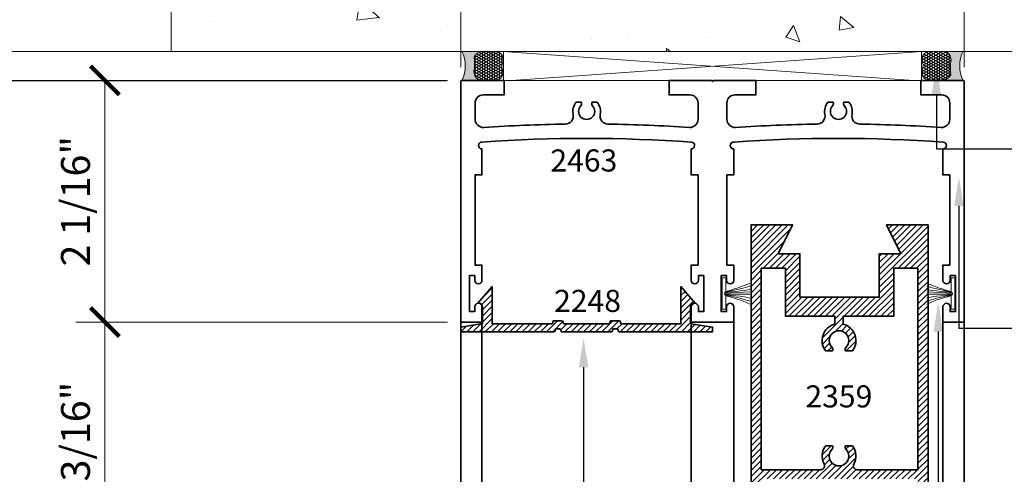
# Model space of a CAD drawing. Units: inches. Extents: x 11149 to 24807, y -8811 to -3612.
# Drawn here: x 11280 to 11288, y -3880 to -3876 of the extents above; entities that cross this region are included whole.
import ezdxf
from ezdxf import colors
from ezdxf.entities.mleader import LeaderData, LeaderLine
from ezdxf.math import Vec2, Vec3

# ---------------------------------------------------------------- set-up
doc = ezdxf.new("R2010")
doc.units = ezdxf.units.IN
doc.header["$LTSCALE"] = 0.5
doc.header["$MEASUREMENT"] = 0
doc.header["$PDSIZE"] = 1
doc.layers.get('Defpoints').update_dxf_attribs({"color": 251, "lineweight": 0})
for name, color, linetype, lineweight in [('By Others', 8, 'Continuous', 5), ('Dimensions', 7, 'Continuous', 13), ('PRLFrame', 134, 'Continuous', 35), ('PRLSetting', 6, 'Continuous', 20), ('Text', 252, 'Continuous', 30)]:
    doc.layers.add(name, color=color, linetype=linetype, lineweight=lineweight)
doc.styles.get("Standard").update_dxf_attribs({"font": 'arial.ttf'})
doc.dimstyles.new('PRL$0', dxfattribs={"dimtxt": 0.125, "dimasz": 0.125, "dimexe": 0.125, "dimexo": 0.0625, "dimgap": 0.0625, "dimtad": 1, "dimdec": 4, "dimzin": 3, "dimdsep": 46, "dimlunit": 4, "dimtxsty": 'Standard', "dimblk": 'ARCHTICK', "dimcen": 0, "dimclrd": 256, "dimclre": 256, "dimclrt": 256, "dimazin": 0, "dimtfac": 1, "dimtdec": 4, "dimtofl": 0, "dimtmove": 0, "dimatfit": 3, "dimfxl": 0.125, "dimtfill": 1, "dimfrac": 2, "dimtolj": 1, "dimtzin": 0, "dimlwd": -1, "dimlwe": -1, "dimarcsym": 0})
pattern_1 = [(45, (1144.491932859652, 1136.243254684673), (-0.02651650429449553, 0.02651650429449553), [])]

# ---------------------------------------------------------------- blocks, each defined once
blk = doc.blocks.new('Dynblock-Sealant3')
at = {"layer": 'PRLSetting', "lineweight": -3}
h = blk.add_hatch(dxfattribs=at)
h.set_pattern_fill('HONEY', color=256, scale=0.1666666666666666)
h.set_pattern_definition([(0, (0, 0), (0.03124999999999999, 0.0180421959121758), [0.02083333333333333, -0.04166666666666666]), (120, (0, 0), (-0.03124999999999998, 0.0180421959121758), [0.02083333333333332, -0.04166666666666664]), (59.99999999999999, (0, 0), (6.938893903907228e-18, 0.03608439182435161), [-0.04166666666666665, 0.02083333333333333])])
h.paths.add_polyline_path([(-0.1583744156338251, 0.2877946912706195, 0.197622861483537), (-0.16362861724856, 0.3109811814396535, 0.1781934081232639), (-0.2561978488301974, 0.375), (-0.4310222997784909, 0.375, 0.09541692369056783), (-0.4671145600077522, 0.3680490913411654, 0.3205653304227348), (-0.5389970698695228, 0.2585547271251669, 0.1070890218518376), (-0.5323692901004599, 0.2329292479413344, -0.2200532177392305), (-0.5286103470211716, 0.1199428811040467, 0.1971983640054528), (-0.5291107394211454, 0.07249129028127838, 0.2294187004762123), (-0.449864203179459, 0), (-0.2402519359384314, 0, 0.3435090603726153), (-0.1562500000000002, 0.113382104053017, -0.0900193469034897)])
at = {"layer": 'PRLSetting'}
h = blk.add_hatch(color=256, dxfattribs=at)
edge = h.paths.add_edge_path()
edge.add_line((0, 0.375), (-0.2561978488290507, 0.375))
edge.add_arc((-0.2968777799687814, 0.2172425456155906), 0.1629179892196556, 35.125767951114085, 75.54049043261023, ccw=False)
edge.add_arc((-0.189187712072453, 0.2930007706581819), 0.0312499999999845, -9.589877105315225, 35.125767951116984, ccw=False)
edge.add_arc((0.3231379503013159, 0.2064404742977786), 0.4883366330377227, 170.4101228946807, 190.9855794753516)
edge.add_arc((-0.2710315728108981, 0.1106123631234368), 0.1148149856163851, -74.4499340415818, 1.3823096407652997, ccw=False)
edge.add_line((-0.2402519359347934, 0), (3.810285420513537e-13, 0))
edge.add_arc((0.3731777901703026, 0.1875), 0.4176337068263481, 153.3231490947053, 206.6768509051579, ccw=False)
blk.add_lwpolyline([(-0.5323692901001777, 0.2329292479407741, -0.1073450320601699), (-0.5389995510668086, 0.2586179536283453, -0.3204104769671941), (-0.467114560007758, 0.3680490913411631, -0.09541692369342575), (-0.4310222997773963, 0.375), (-0.2561978488301975, 0.375, -0.1781934081275193), (-0.1636286172470136, 0.3109811814374552, -0.1976228614784485), (-0.1583744156341709, 0.2877946912685729, 0.09001934690241879), (-0.15625, 0.1133821040530165, -0.3435090603726143), (-0.2402519359384314, 0), (-0.4498642031794589, 0, -0.2294187004830065), (-0.5291107394223218, 0.0724912902842334, -0.1971983639969396), (-0.5286103470207308, 0.1199428811050893, 0.2200532177358061)], format="xyb", close=True, dxfattribs=at)
blk.add_arc((0.3731777901703026, 0.1875), 0.4176337068251677, 153.3231490946955, 206.6768509053045, dxfattribs=at)
blk = doc.blocks.new('_ArchTick')
at = {"color": 0, "linetype": 'ByBlock', "const_width": 0.15}
blk.add_lwpolyline([(-0.5, -0.5), (0.5, 0.5)], dxfattribs=at)
blk = doc.blocks.new('_Open')
at = {"color": 0, "linetype": 'ByBlock', "lineweight": -2}
for p, q in [((-1, 0.1666666666666667), (0, 0)), ((-1, -0.1666666666666667), (0, 0)), ((0, 0), (-1, 0))]:
    blk.add_line(p, q, dxfattribs=at)
blk = doc.blocks.new('*D127')
at = {"layer": 'Defpoints', "color": 0, "transparency": 16777216}
for p in [(11283.46741916125, -3876.653698731521), (11277.60885666316, -3890.41226451484), (11281.75346534869, -3890.41226451484)]:
    blk.add_point(p, dxfattribs=at)
at = {"layer": 'Dimensions', "transparency": 16777216}
for p, q in [((11283.34241916125, -3876.653698731521), (11277.35885666316, -3876.653698731521)), ((11277.60885666316, -3876.653698731521), (11277.60885666316, -3890.16226451484))]:
    blk.add_line(p, q, dxfattribs=at)
at = {"layer": 'Dimensions', "transparency": 16777216, "xscale": 0.25, "yscale": 0.25, "zscale": 0.25}
for name, p, rotation in [('_ArchTick', (11277.60885666316, -3876.653698731521), 90), ('_Open', (11277.60885666316, -3890.41226451484), 270)]:
    blk.add_blockref(name, p, dxfattribs=dict(at, rotation=rotation))
at = {"layer": 'Dimensions', "transparency": 16777216, "insert": (11277.35450809563, -3883.407981623183), "char_height": 0.25, "attachment_point": 5, "rotation": 90, "bg_fill": 3, "box_fill_scale": 1.25, "bg_fill_color": 256, "bg_fill_true_color": 13158600, "bg_fill_transparency": 0}
blk.add_mtext('\\A1;ROUGH OPENING', dxfattribs=at)
blk = doc.blocks.new('*D128')
at = {"layer": 'Defpoints', "color": 0, "transparency": 16777216}
for p in [(11283.46741916125, -3876.653698731521), (11278.98794086704, -3876.907941223839), (11283.46034809344, -3876.907941223839)]:
    blk.add_point(p, dxfattribs=at)
at = {"layer": 'Dimensions', "transparency": 16777216}
for p, q in [((11283.34241916125, -3876.653698731521), (11278.73794086704, -3876.653698731521)), ((11278.98794086704, -3876.653698731521), (11278.98794086704, -3876.907941223839)), ((11278.98794086704, -3876.78081997768), (11278.37317964135, -3876.780996839489)), ((11278.37317964135, -3876.780996839489), (11278.37317964135, -3877.586078694877)), ((11283.33534809344, -3876.907941223839), (11278.73794086704, -3876.907941223839))]:
    blk.add_line(p, q, dxfattribs=at)
at = {"layer": 'Dimensions', "transparency": 16777216, "xscale": 0.25, "yscale": 0.25, "zscale": 0.25}
for p, rotation in [((11278.98794086704, -3876.653698731521), 90), ((11278.98794086704, -3876.907941223839), 270)]:
    blk.add_blockref('_ArchTick', p, dxfattribs=dict(at, rotation=rotation))
at = {"layer": 'Dimensions', "transparency": 16777216, "insert": (11278.11891633984, -3877.183537767185), "char_height": 0.25, "attachment_point": 5, "rotation": 90, "bg_fill": 3, "box_fill_scale": 1.25, "bg_fill_color": 256, "bg_fill_true_color": 13158600, "bg_fill_transparency": 0}
blk.add_mtext('\\A1;1/4"', dxfattribs=at)
blk = doc.blocks.new('*D129')
at = {"layer": 'Defpoints', "color": 0, "transparency": 16777216}
for p in [(11283.46741916125, -3876.905012291649), (11278.98794086703, -3890.41226451484), (11281.75346534869, -3890.41226451484)]:
    blk.add_point(p, dxfattribs=at)
at = {"layer": 'Dimensions', "transparency": 16777216}
for p, q in [((11283.34241916125, -3876.905012291649), (11278.73794086703, -3876.905012291649)), ((11278.98794086703, -3876.905012291649), (11278.98794086703, -3890.16226451484))]:
    blk.add_line(p, q, dxfattribs=at)
at = {"layer": 'Dimensions', "transparency": 16777216, "xscale": 0.25, "yscale": 0.25, "zscale": 0.25}
for name, p, rotation in [('_ArchTick', (11278.98794086703, -3876.905012291649), 90), ('_Open', (11278.98794086703, -3890.41226451484), 270)]:
    blk.add_blockref(name, p, dxfattribs=dict(at, rotation=rotation))
at = {"layer": 'Dimensions', "transparency": 16777216, "insert": (11278.7335922995, -3883.533638403247), "char_height": 0.25, "attachment_point": 5, "rotation": 90, "bg_fill": 3, "box_fill_scale": 1.25, "bg_fill_color": 256, "bg_fill_true_color": 13158600, "bg_fill_transparency": 0}
blk.add_mtext('\\A1;NET FRAME DIMENSION', dxfattribs=at)
blk = doc.blocks.new('*D130')
at = {"layer": 'Defpoints', "color": 0, "transparency": 16777216}
for p in [(11283.46741916125, -3876.905012291649), (11280.37939941455, -3878.994942033394), (11283.46741916125, -3878.994942033394)]:
    blk.add_point(p, dxfattribs=at)
at = {"layer": 'Dimensions', "transparency": 16777216}
for p, q in [((11283.34241916125, -3876.905012291649), (11280.12939941455, -3876.905012291649)), ((11280.37939941455, -3876.905012291649), (11280.37939941455, -3878.994942033394)), ((11283.34241916125, -3878.994942033394), (11280.12939941455, -3878.994942033394))]:
    blk.add_line(p, q, dxfattribs=at)
at = {"layer": 'Dimensions', "transparency": 16777216, "xscale": 0.25, "yscale": 0.25, "zscale": 0.25}
for p, rotation in [((11280.37939941455, -3876.905012291649), 90), ((11280.37939941455, -3878.994942033394), 270)]:
    blk.add_blockref('_ArchTick', p, dxfattribs=dict(at, rotation=rotation))
at = {"layer": 'Dimensions', "transparency": 16777216, "insert": (11280.12513611305, -3877.949977162524), "char_height": 0.25, "attachment_point": 5, "rotation": 90, "bg_fill": 3, "box_fill_scale": 1.25, "bg_fill_color": 256, "bg_fill_true_color": 13158600, "bg_fill_transparency": 0}
blk.add_mtext('\\A1;2 1/16"', dxfattribs=at)
blk = doc.blocks.new('*D132')
at = {"layer": 'Defpoints', "color": 0, "transparency": 16777216}
for p in [(11283.45741916125, -3878.994942033394), (11280.37939941456, -3881.154942033354), (11285.97025937651, -3881.154942033354)]:
    blk.add_point(p, dxfattribs=at)
at = {"layer": 'Dimensions', "transparency": 16777216}
for p, q in [((11283.33241916125, -3878.994942033394), (11280.12939941456, -3878.994942033394)), ((11280.37939941456, -3878.994942033394), (11280.37939941456, -3881.154942033354)), ((11285.84525937651, -3881.154942033354), (11280.12939941456, -3881.154942033354))]:
    blk.add_line(p, q, dxfattribs=at)
at = {"layer": 'Dimensions', "transparency": 16777216, "xscale": 0.25, "yscale": 0.25, "zscale": 0.25}
for p, rotation in [((11280.37939941456, -3878.994942033394), 90), ((11280.37939941456, -3881.154942033354), 270)]:
    blk.add_blockref('_ArchTick', p, dxfattribs=dict(at, rotation=rotation))
at = {"layer": 'Dimensions', "transparency": 16777216, "insert": (11280.12505084702, -3880.074942033377), "char_height": 0.25, "attachment_point": 5, "rotation": 90, "bg_fill": 3, "box_fill_scale": 1.25, "bg_fill_color": 256, "bg_fill_true_color": 13158600, "bg_fill_transparency": 0}
blk.add_mtext('\\A1;2 3/16"', dxfattribs=at)
blk = doc.blocks.new('*D133')
at = {"layer": 'Defpoints', "color": 0, "transparency": 16777216}
for p in [(11283.45741916125, -3872.600431503117), (11283.45741916125, -3876.915012291649), (11287.81405201678, -3876.915012291649)]:
    blk.add_point(p, dxfattribs=at)
at = {"layer": 'Dimensions', "transparency": 16777216}
for p, q in [((11283.45741916125, -3876.790012291649), (11283.45741916125, -3872.350431503117)), ((11287.81405201678, -3876.790012291649), (11287.81405201678, -3872.350431503117)), ((11287.81405201678, -3872.600431503117), (11283.45741916125, -3872.600431503117))]:
    blk.add_line(p, q, dxfattribs=at)
at = {"layer": 'Dimensions', "transparency": 16777216, "xscale": 0.25, "yscale": 0.25, "zscale": 0.25, "rotation": 180}
blk.add_blockref('_ArchTick', (11283.45741916125, -3872.600431503117), dxfattribs=at)
at = {"layer": 'Dimensions', "transparency": 16777216, "xscale": 0.25, "yscale": 0.25, "zscale": 0.25}
blk.add_blockref('_ArchTick', (11287.81405201678, -3872.600431503117), dxfattribs=at)
at = {"layer": 'Dimensions', "transparency": 16777216, "insert": (11285.63573558902, -3872.346082935586), "char_height": 0.25, "attachment_point": 5, "bg_fill": 3, "box_fill_scale": 1.25, "bg_fill_color": 256, "bg_fill_true_color": 13158600, "bg_fill_transparency": 0}
blk.add_mtext('\\A1;4 3/8"', dxfattribs=at)

msp = doc.modelspace()

# ---------------------------------------------------------------- hatches: boundary and pattern name
at = {"layer": 'By Others'}
h = msp.add_hatch(dxfattribs=at)
h.set_pattern_fill('AR-CONC', color=256, scale=0.2, angle=-90.00000000000001)
h.set_pattern_definition([(320, (15695.35187557269, 8517.157280010175), (-0.1255042699651905, -1.434520365201507), [0.15, -1.65]), (265, (15695.35187557269, 8517.157280010175), (1.504384267400024, 0.2775026672259998), [0.12, -1.32]), (10.45144445999999, (15695.34141688469, 8517.037736648177), (1.378879981937259, -1.157017693454224), [0.1274803839999999, -1.402284223999999]), (316.1842, (15695.75187557269, 8517.157280010175), (-0.3310385615861535, -2.134482661343145), [0.225, -2.475]), (6.635635489999989, (15695.72428895869, 8516.979406520175), (1.948237201549101, -1.869323891348457), [0.191220684, -2.10342752]), (261.1841639899999, (15695.75187557269, 8517.157280010175), (1.94823720053998, -1.869323890109547), [0.18, -1.980000002]), (291, (15695.65187557269, 8516.957280010176), (-0.8052377813306779, -1.193814104236923), [0.15, -1.65]), (236, (15695.65187557269, 8516.957280010176), (1.450300090093706, -0.4866306638431637), [0.12, -1.32]), (341.4514447399999, (15695.58477242469, 8516.857795502176), (0.6450623056127074, -1.680444753459942), [0.12748038, -1.402284224]), (307.5, (15695.35187557269, 8517.157280010175), (0.6657877076626231, -0.02431971063458146), [0, -1.303999999999996, 0, -1.339999999999996, 0, -1.324999999999996]), (277.5, (15695.35187557269, 8517.157280010175), (0.7888234237647204, -0.5261390748842973), [0, -0.7639999999999999, 0, -1.274, 0, -0.5049999999999999]), (237.5, (15695.35187557269, 8517.603280010175), (-0.04510974346875971, -1.067644872344818), [0, -0.5, 0, -1.56, 0, -2.07]), (227.5, (15695.35187557269, 8517.803280010176), (0.2002099646646353, -1.166372338684772), [0, -0.65, 0, -1.036, 0, -1.47])])
h.paths.add_polyline_path([(11290.57771236036, -3874.760044288661), (11290.57771236036, -3876.655012291647), (11280.95359910015, -3876.655012291647), (11280.95359910015, -3874.760044288661)])
at = {"layer": 'PRLFrame'}
h = msp.add_hatch(dxfattribs=at)
h.set_pattern_fill('ANSI31', color=256, scale=0.3)
h.set_pattern_definition(pattern_1)
h.paths.add_polyline_path([(11286.07272210162, -3881.035942271352), (11286.05772213162, -3881.050942241352), (11286.07272210162, -3881.065942211353), (11286.05772213162, -3881.080942181352), (11286.05772213162, -3881.154942033352), (11285.97025937651, -3881.154942033352), (11285.97025937651, -3878.155012291649), (11286.32897213162, -3878.155012291649), (11286.20397213162, -3878.405012291649), (11286.39147213162, -3878.405012291649), (11286.39147213162, -3878.780012291649), (11287.07897213162, -3878.780012291649), (11287.07897213162, -3878.405012291649), (11287.26647213162, -3878.405012291649), (11287.14147213162, -3878.155012291649), (11287.50018488673, -3878.155012291649), (11287.50018488673, -3881.154942033352), (11287.41272213162, -3881.154942033352), (11287.41272213162, -3881.080942181352), (11287.39772216162, -3881.065942211353), (11287.41272213162, -3881.050942241352), (11287.39772216162, -3881.035942271352), (11287.41272213162, -3881.020942301353), (11287.39772216162, -3881.005942331352), (11287.41272213162, -3880.990942361352), (11287.39772216162, -3880.975942391353), (11287.41272213162, -3880.960942421352), (11287.39772216162, -3880.945942451352), (11287.41272213162, -3880.930942481353), (11287.39772216162, -3880.915942511352), (11287.41272213162, -3880.900942541353), (11287.39772216162, -3880.885942571353), (11287.41272213162, -3880.870942601352), (11287.39772216162, -3880.855942631353), (11287.41272213162, -3880.840942661353), (11287.39772216162, -3880.825942691352), (11287.41272213162, -3880.810942721353), (11287.39772216162, -3880.795942751352), (11287.41272213162, -3880.780942781352), (11287.39772216162, -3880.765942811353), (11287.41272213162, -3880.750942841352), (11287.39772216162, -3880.735942871352), (11287.41272213162, -3880.720942901353), (11287.39772216162, -3880.705942931352), (11287.41272213162, -3880.690942961353), (11287.39772216162, -3880.675942991353), (11287.41272213162, -3880.660943021352), (11287.39772216162, -3880.645943051353), (11287.41272213162, -3880.630943081353), (11287.39772216162, -3880.615943111352), (11287.41272213162, -3880.600943141353), (11287.39772216162, -3880.585943171352), (11287.41272213162, -3880.570943201354), (11287.39772216162, -3880.555943231353), (11287.41272213162, -3880.540943261352), (11287.41272213162, -3880.351942033352), (11286.05772213162, -3880.351942033352), (11286.05772213162, -3880.540943261352), (11286.07272210162, -3880.555943231353), (11286.05772213162, -3880.570943201354), (11286.07272210162, -3880.585943171352), (11286.05772213162, -3880.600943141353), (11286.07272210162, -3880.615943111352), (11286.05772213162, -3880.630943081353), (11286.07272210162, -3880.645943051353), (11286.05772213162, -3880.660943021352), (11286.07272210162, -3880.675942991353), (11286.05772213162, -3880.690942961353), (11286.07272210162, -3880.705942931352), (11286.05772213162, -3880.720942901353), (11286.07272210162, -3880.735942871352), (11286.05772213162, -3880.750942841352), (11286.07272210162, -3880.765942811353), (11286.05772213162, -3880.780942781352), (11286.07272210162, -3880.795942751352), (11286.05772213162, -3880.810942721353), (11286.07272210162, -3880.825942691352), (11286.05772213162, -3880.840942661353), (11286.07272210162, -3880.855942631353), (11286.05772213162, -3880.870942601352), (11286.07272210162, -3880.885942571353), (11286.05772213162, -3880.900942541353), (11286.07272210162, -3880.915942511352), (11286.05772213162, -3880.930942481353), (11286.07272210162, -3880.945942451352), (11286.05772213162, -3880.960942421352), (11286.07272210162, -3880.975942391353), (11286.05772213162, -3880.990942361352), (11286.07272210162, -3881.005942331352), (11286.05772213162, -3881.020942301353)])
edge = h.paths.add_edge_path(flags=16)
edge.add_line((11286.05772213162, -3878.530012291649), (11286.05772213162, -3880.271942033352))
edge.add_line((11286.05772213162, -3880.271942033352), (11286.57322152982, -3880.271942033352))
edge.add_arc((11286.57322152981, -3880.239942033352), 0.0320000000001528, 270.0000000032569, 388.4112470033712)
edge.add_arc((11286.73022213162, -3880.15501229161), 0.146500000000732, 141.8935918383852, 208.4112470042003, ccw=False)
edge.add_line((11286.61494626181, -3880.064603642477), (11286.67372853763, -3880.064603642477))
edge.add_arc((11286.65252733523, -3880.077851624081), 0.02500000000209025, -44.80237566458169, 31.999999991666073, ccw=False)
edge.add_arc((11286.73022213162, -3880.15501229161), 0.08449999999993577, 135.1976243374033, 404.8023756625968)
edge.add_arc((11286.80791692802, -3880.077851624082), 0.02500000000111044, 148.0000000043571, 224.8023756631028, ccw=False)
edge.add_line((11286.78671572561, -3880.064603642477), (11286.84549800144, -3880.064603642477))
edge.add_arc((11286.73022213162, -3880.15501229161), 0.1464999999989897, -28.411247004538723, 38.10640816205381, ccw=False)
edge.add_arc((11286.88722273343, -3880.239942033352), 0.03199999999939646, 151.5887529950792, 270)
edge.add_line((11286.88722273343, -3880.271942033352), (11287.41272213162, -3880.271942033352))
edge.add_line((11287.41272213162, -3880.271942033352), (11287.41272213162, -3878.530012291649))
edge.add_line((11287.41272213162, -3878.530012291649), (11287.20397213162, -3878.530012291649))
edge.add_line((11287.20397213162, -3878.530012291649), (11287.20397213162, -3878.945512291648))
edge.add_line((11287.20397213162, -3878.945512291648), (11286.76522213162, -3878.945512291648))
edge.add_line((11286.76522213162, -3878.945512291648), (11286.76522213162, -3879.012684344632))
edge.add_arc((11286.73022213162, -3879.154942033351), 0.1464999999987755, -38.10640816205381, 76.1779102513276, ccw=False)
edge.add_line((11286.84549800144, -3879.245350682484), (11286.78671572561, -3879.245350682484))
edge.add_arc((11286.80791692802, -3879.232102700879), 0.02500000000102962, 135.1976243368972, 211.9999999956429, ccw=False)
edge.add_arc((11286.73022213162, -3879.154942033351), 0.08449999999993577, 315.1976243374032, 584.8023756625968)
edge.add_arc((11286.65252733523, -3879.23210270088), 0.02500000000175133, -31.999999991666073, 44.80237566458169, ccw=False)
edge.add_line((11286.67372853763, -3879.245350682484), (11286.61494626181, -3879.245350682484))
edge.add_arc((11286.73022213162, -3879.154942033351), 0.1464999999989897, 103.8220897486724, 218.1064081620538, ccw=False)
edge.add_line((11286.69522213162, -3879.012684344632), (11286.69522213162, -3878.945512291648))
edge.add_line((11286.69522213162, -3878.945512291648), (11286.26647213162, -3878.945512291648))
edge.add_line((11286.26647213162, -3878.945512291648), (11286.26647213162, -3878.530012291649))
edge.add_line((11286.26647213162, -3878.530012291649), (11286.05772213162, -3878.530012291649))
h = msp.add_hatch(dxfattribs=at)
h.set_pattern_fill('ANSI31', color=256, scale=0.3)
h.set_pattern_definition(pattern_1)
edge = h.paths.add_edge_path()
edge.add_line((11283.73090136507, -3879.009130797567), (11283.97090136507, -3879.009130797567))
edge.add_line((11283.97090136507, -3879.009130797567), (11283.97090136507, -3879.009130816037))
edge.add_line((11283.97090136507, -3879.009130816037), (11284.15990137095, -3879.009130816037))
edge.add_line((11284.15990137095, -3879.009130816037), (11284.15990137095, -3879.009130797567))
edge.add_line((11284.15990137095, -3879.009130797567), (11284.2433791152, -3879.009130797567))
edge.add_arc((11284.2433791152, -3878.999130797567), 0.01000000000021828, 270, 360)
edge.add_line((11284.2533791152, -3878.999130797567), (11284.2533791152, -3878.994130797568))
edge.add_arc((11284.2633791152, -3878.994130797568), 0.01000000000021828, 90, 180, ccw=False)
edge.add_line((11284.2633791152, -3878.984130797568), (11284.3333791152, -3878.984130797568))
edge.add_arc((11284.3333791152, -3878.994130797569), 0.01000000000112777, 5.211006737226853e-09, 90, ccw=False)
edge.add_line((11284.3433791152, -3878.994130797568), (11284.3433791152, -3878.999130797567))
edge.add_arc((11284.3533791152, -3878.999130797568), 0.01000000000021828, 179.999999994789, 269.9999999895779)
edge.add_line((11284.3533791152, -3879.009130797567), (11284.7394236267, -3879.009130797567))
edge.add_arc((11284.7394236267, -3878.999130797567), 0.01000000000021828, 269.9999999895779, 360)
edge.add_line((11284.7494236267, -3878.999130797567), (11284.7494236267, -3878.990623884674))
edge.add_arc((11284.75878853791, -3878.994130797568), 0.01000000000027582, 90, 159.4703967188192, ccw=False)
edge.add_line((11284.75878853791, -3878.984130797568), (11284.8294236267, -3878.984130797568))
edge.add_arc((11284.8294236267, -3878.994130797567), 0.009999999999308784, -5.211006737226853e-09, 89.99999998957799, ccw=False)
edge.add_line((11284.8394236267, -3878.994130797568), (11284.8394236267, -3878.999130797567))
edge.add_arc((11284.8494236267, -3878.999130797567), 0.01000000000021828, 180, 270)
edge.add_line((11284.8494236267, -3879.009130797567), (11284.93290137095, -3879.009130797567))
edge.add_line((11284.93290137095, -3879.009130797567), (11284.93290137095, -3879.009130816037))
edge.add_line((11284.93290137095, -3879.009130816037), (11285.12190136507, -3879.009130816037))
edge.add_line((11285.12190136507, -3879.009130816037), (11285.12190136507, -3879.009130797567))
edge.add_line((11285.12190136507, -3879.009130797567), (11285.36255183759, -3879.009130797567))
edge.add_line((11285.36255183759, -3879.009130797567), (11285.36255183759, -3878.68773664028))
edge.add_line((11285.36255183759, -3878.68773664028), (11285.48655183759, -3878.832942033392))
edge.add_line((11285.48655183759, -3878.832942033392), (11285.47655183759, -3878.832942033392))
edge.add_arc((11285.47655183759, -3878.862942033392), 0.02999999999974534, 90, 179.999999998263)
edge.add_line((11285.44655183759, -3878.862942033391), (11285.44655183759, -3879.009130816037))
edge.add_line((11285.44655183759, -3879.009130816037), (11285.447551949, -3879.009130816037))
edge.add_line((11285.447551949, -3879.009130816037), (11285.63605183759, -3879.040380797567))
edge.add_line((11285.63605183759, -3879.040380797567), (11285.63605183759, -3879.079130797567))
edge.add_line((11285.63605183759, -3879.079130797567), (11284.8294236267, -3879.079130797567))
edge.add_arc((11284.8294236267, -3879.069130797566), 0.01000000000112777, 180.000000005211, 270.000000010422, ccw=False)
edge.add_line((11284.8194236267, -3879.069130797567), (11284.8194236267, -3879.064130797567))
edge.add_arc((11284.8094236267, -3879.064130797567), 0.00999999999839929, 359.999999994789, 450)
edge.add_line((11284.8094236267, -3879.054130797567), (11284.7794236267, -3879.054130797567))
edge.add_arc((11284.7794236267, -3879.064130797567), 0.01000000000021828, 89.99999998957796, 180)
edge.add_line((11284.7694236267, -3879.064130797567), (11284.7694236267, -3879.069130797567))
edge.add_arc((11284.7594236267, -3879.069130797567), 0.01000000000021828, -90, 0, ccw=False)
edge.add_line((11284.7594236267, -3879.079130797567), (11284.54672660133, -3879.079130797567))
edge.add_line((11284.54672660133, -3879.079130797567), (11284.3333791152, -3879.079130797567))
edge.add_arc((11284.3333791152, -3879.069130797569), 0.00999999999839929, 180, 270, ccw=False)
edge.add_line((11284.3233791152, -3879.069130797569), (11284.3233791152, -3879.064130797567))
edge.add_arc((11284.3133791152, -3879.064130797567), 0.01000000000021828, 0, 90)
edge.add_line((11284.3133791152, -3879.054130797567), (11284.2833791152, -3879.054130797567))
edge.add_arc((11284.2833791152, -3879.064130797567), 0.01000000000021828, 90, 180)
edge.add_line((11284.2733791152, -3879.064130797567), (11284.2733791152, -3879.07263771046))
edge.add_arc((11284.26401420399, -3879.069130797568), 0.009999999999956866, 270, 339.47039672369925, ccw=False)
edge.add_line((11284.26401420399, -3879.079130797567), (11283.45740136507, -3879.079130797567))
edge.add_line((11283.45740136507, -3879.079130797567), (11283.45740136507, -3879.040380797567))
edge.add_line((11283.45740136507, -3879.040380797567), (11283.64690136507, -3879.008965015075))
edge.add_line((11283.64690136507, -3879.008965015075), (11283.64690136507, -3878.862942033391))
edge.add_arc((11283.61690136507, -3878.862942033392), 0.03000000000065484, 1.737006929998693e-09, 90)
edge.add_line((11283.61690136507, -3878.832942033392), (11283.60690136507, -3878.832942033392))
edge.add_line((11283.60690136507, -3878.832942033392), (11283.73090136507, -3878.68773664028))
edge.add_line((11283.73090136507, -3878.68773664028), (11283.73090136507, -3879.009130797567))

# ---------------------------------------------------------------- linework, layer by layer
at = {"layer": 'By Others'}
msp.add_lwpolyline([(11290.57771236036, -3874.760044288661), (11290.57771236036, -3876.655012291647), (11280.95359910015, -3876.655012291647), (11280.95359910015, -3874.760044288661)], close=True, dxfattribs=at)
at = {"layer": 'PRLFrame'}
for p, q in [((11283.45741916125, -3878.994942033392), (11283.45741916125, -3890.412264514838)), ((11283.45741916125, -3890.412264514838), (11283.45741916125, -3878.994942033392)), ((11283.64142814893, -3890.412264514838), (11283.64142814893, -3878.994942033392)), ((11285.45142814893, -3890.412264514838), (11285.45142814893, -3878.994942033392)), ((11285.8197445767, -3890.272215622073), (11285.8197445767, -3878.994942033392)), ((11287.6297445767, -3890.415090569634), (11287.6297445767, -3878.994942033392)), ((11287.81405201679, -3890.415430735777), (11287.81405201679, -3878.994942033392))]:
    msp.add_line(p, q, dxfattribs=at)
for points in [[(11283.45741916125, -3876.915012291649, -0.4142135623730523), (11283.46741916125, -3876.905012291649), (11283.83241916125, -3876.905012291649), (11283.83241916125, -3877.030012291649), (11283.65242814893, -3877.030012291649, 0.4142135623730734), (11283.58242814893, -3877.10001229165), (11283.58242814893, -3877.241788292818, 0.4338540868403902), (11283.65708589046, -3877.311633159801, -0.01320501484370688), (11284.36236997858, -3877.283279678544, 0.4741698050663934), (11284.42980839739, -3877.198416420426, -0.236203093706985), (11284.45636009456, -3877.094364489729), (11284.49986560861, -3877.094364489734, -0.3382016006016078), (11284.49649779499, -3877.124525896576, 2.341209861848206), (11284.59764146079, -3877.124525896576, -0.3382016006016083), (11284.59427364717, -3877.094364489734), (11284.63777916122, -3877.094364489729, -0.2362282248010637), (11284.66432843079, -3877.198427584959, 0.4741698050663437), (11284.73175876931, -3877.283297263624, -0.0131812077591798), (11285.43577040741, -3877.311633159801, 0.433854086840352), (11285.51042814893, -3877.241788292818), (11285.51042814893, -3877.10001229165, 0.4142135623730988), (11285.44042814893, -3877.030012291649), (11285.26073558902, -3877.030012291649), (11285.26073558902, -3876.905012291649), (11285.62573558902, -3876.905012291649, -0.414213562368784), (11285.63573558902, -3876.915012291649, -0.4142135623770684), (11285.64573558902, -3876.905012291649), (11286.01073558902, -3876.905012291649), (11286.01073558902, -3877.030012291649), (11285.8307445767, -3877.030012291649, 0.414213562373073), (11285.7607445767, -3877.100012291648), (11285.7607445767, -3877.241788292817, 0.4338540868403905), (11285.83540231823, -3877.311633159801, -0.01320501484370688), (11286.54068640635, -3877.283279678544, 0.4741698050663923), (11286.60812482516, -3877.198416420426, -0.2362030937069849), (11286.63467652233, -3877.094364489729), (11286.67818203638, -3877.094364489734, -0.3382016006016085), (11286.67481422275, -3877.124525896576, 2.341209861848199), (11286.77595788856, -3877.124525896576, -0.3382016006016079), (11286.77259007493, -3877.094364489734), (11286.81609558898, -3877.094364489729, -0.2362282248010637), (11286.84264485855, -3877.198427584959, 0.4741698050663434), (11286.91007519708, -3877.283297263622, -0.0131812077591798), (11287.61408683518, -3877.311633159801, 0.433854086840352), (11287.6887445767, -3877.241788292817), (11287.6887445767, -3877.100012291648, 0.4142135623730988), (11287.6187445767, -3877.030012291649), (11287.43905201678, -3877.030012291649), (11287.43905201678, -3876.905012291649), (11287.80405201678, -3876.905012291649, -0.4142135623731356), (11287.81405201678, -3876.915012291649), (11287.81405201678, -3878.994942033392), (11287.6297445767, -3878.994942033392), (11287.6297445767, -3878.863942033393, -1), (11287.6917445767, -3878.863942033393), (11287.6917445767, -3878.904942033392), (11287.7387445767, -3878.904942033392), (11287.7387445767, -3878.592942033392), (11287.6917445767, -3878.592942033392), (11287.6917445767, -3878.633942033392, -1), (11287.6297445767, -3878.633942033392), (11287.6297445767, -3878.592942033392), (11287.6297445767, -3878.502942033392), (11287.6887445767, -3878.502942033392), (11287.6887445767, -3877.722435956866), (11287.6297445767, -3877.722435956866), (11287.6297445767, -3877.497976819152, 0.9423752657699254), (11287.63179490158, -3877.438117446975, 0.0342537965027481), (11285.8197445767, -3877.437976819152, 1), (11285.8197445767, -3877.497976819152), (11285.8197445767, -3877.722435956866), (11285.7607445767, -3877.722435956866), (11285.7607445767, -3878.502942033392), (11285.8197445767, -3878.502942033392), (11285.8197445767, -3878.592942033392), (11285.8197445767, -3878.633942033392, -1), (11285.7577445767, -3878.633942033392), (11285.7577445767, -3878.592942033392), (11285.7107445767, -3878.592942033392), (11285.7107445767, -3878.904942033392), (11285.7577445767, -3878.904942033392), (11285.7577445767, -3878.863942033393, -1), (11285.8197445767, -3878.863942033393), (11285.8197445767, -3878.994942033392), (11285.63573558902, -3878.994942033392), (11285.45142814893, -3878.994942033392), (11285.45142814893, -3878.863942033393, -1), (11285.51342814893, -3878.863942033393), (11285.51342814893, -3878.904942033392), (11285.56042814893, -3878.904942033392), (11285.56042814893, -3878.592942033392), (11285.51342814893, -3878.592942033392), (11285.51342814893, -3878.633942033393, -1), (11285.45142814893, -3878.633942033392), (11285.45142814893, -3878.592942033392), (11285.45142814893, -3878.502942033392), (11285.51042814893, -3878.502942033392), (11285.51042814893, -3877.722435956866), (11285.45142814893, -3877.722435956866), (11285.45142814893, -3877.497976819152, 0.9423752657699254), (11285.45347847381, -3877.438117446976, 0.03425379650274804), (11283.64142814893, -3877.437976819152, 1), (11283.64142814893, -3877.497976819152), (11283.64142814893, -3877.722435956866), (11283.58242814893, -3877.722435956866), (11283.58242814893, -3878.502942033392), (11283.64142814893, -3878.502942033392), (11283.64142814893, -3878.592942033392), (11283.64142814893, -3878.633942033392, -1), (11283.57942814893, -3878.633942033392), (11283.57942814893, -3878.592942033392), (11283.53242814893, -3878.592942033392), (11283.53242814893, -3878.904942033392), (11283.57942814893, -3878.904942033392), (11283.57942814893, -3878.863942033393, -1), (11283.64142814893, -3878.863942033393), (11283.64142814893, -3878.994942033392), (11283.45741916125, -3878.994942033392)], [(11286.05772213162, -3878.530012291649), (11286.05772213162, -3880.271942033352), (11286.57322152982, -3880.271942033352, 0.5681439780942069), (11286.60136729597, -3880.224716533432, -0.298672024350943), (11286.61494626181, -3880.064603642477), (11286.67372853763, -3880.064603642477, -0.3482484668744401), (11286.67026587322, -3880.095468214842, 2.402486089018144), (11286.79017839003, -3880.095468214842, -0.348248466874471), (11286.78671572561, -3880.064603642477), (11286.84549800144, -3880.064603642477, -0.2986720243509987), (11286.85907696728, -3880.224716533432, 0.5681439780943466), (11286.88722273343, -3880.271942033352), (11287.41272213162, -3880.271942033352), (11287.41272213162, -3878.530012291649), (11287.20397213162, -3878.530012291649), (11287.20397213162, -3878.945512291648), (11286.76522213162, -3878.945512291648), (11286.76522213162, -3879.012684344632, -0.5445630783217343), (11286.84549800144, -3879.245350682484), (11286.78671572561, -3879.245350682484, -0.348248466874471), (11286.79017839003, -3879.214486110119, 2.402486089018196), (11286.67026587322, -3879.214486110119, -0.34824846687444), (11286.67372853763, -3879.245350682484), (11286.61494626181, -3879.245350682484, -0.5445630783212982), (11286.69522213162, -3879.012684344632), (11286.69522213162, -3878.945512291648), (11286.26647213162, -3878.945512291648), (11286.26647213162, -3878.530012291649)], [(11283.73090136507, -3879.009130797567), (11283.97090136507, -3879.009130797567), (11283.97090136507, -3879.009130816037), (11284.15990137095, -3879.009130816037), (11284.15990137095, -3879.009130797567), (11284.2433791152, -3879.009130797567, 0.4142135623775695), (11284.2533791152, -3878.999130797567), (11284.2533791152, -3878.994130797568, -0.4142135623730951), (11284.2633791152, -3878.984130797568), (11284.3333791152, -3878.984130797568, -0.4142135623687248), (11284.3433791152, -3878.994130797568), (11284.3433791152, -3878.999130797567, 0.4142135623704937), (11284.3533791152, -3879.009130797567), (11284.3533791152, -3879.009130797567, 0.0002965640507052418), (11284.3533791152, -3879.009130797567), (11284.7394236267, -3879.009130797567, 0.4142135623734072), (11284.7494236267, -3878.999130797567), (11284.7494236267, -3878.990623884674, -0.3127600765208332), (11284.75878853791, -3878.984130797568), (11284.8294236267, -3878.984130797568, -0.4142135623703895), (11284.8394236267, -3878.994130797568), (11284.8394236267, -3878.999130797567, 0.4142135623686205), (11284.8494236267, -3879.009130797567), (11284.93290137095, -3879.009130797567), (11284.93290137095, -3879.009130816037), (11285.12190136507, -3879.009130816037), (11285.12190136507, -3879.009130797567), (11285.36255183759, -3879.009130797567), (11285.36255183759, -3878.68773664028), (11285.48655183759, -3878.832942033392), (11285.47655183759, -3878.832942033392, 0.4142135623730951), (11285.44655183759, -3878.862942033391), (11285.44655183759, -3879.009130816037), (11285.447551949, -3879.009130816037), (11285.63605183759, -3879.040380797567), (11285.63605183759, -3879.079130797567), (11284.8294236267, -3879.079130797567, -0.4142135623730951), (11284.8194236267, -3879.069130797567), (11284.8194236267, -3879.064130797567, 0.4142135623730951), (11284.8094236267, -3879.054130797567), (11284.7794236267, -3879.054130797567, 0.4142135623730951), (11284.7694236267, -3879.064130797567), (11284.7694236267, -3879.069130797567, -0.4142135623727828), (11284.7594236267, -3879.079130797567), (11284.54672660133, -3879.079130797567), (11284.3333791152, -3879.079130797567, -0.4142135623703895), (11284.3233791152, -3879.069130797569), (11284.3233791152, -3879.064130797567, 0.4142135623686205), (11284.3133791152, -3879.054130797567), (11284.2833791152, -3879.054130797567, 0.4142135623730951), (11284.2733791152, -3879.064130797567), (11284.2733791152, -3879.07263771046, -0.3127600765420047), (11284.26401420399, -3879.079130797567), (11283.45740136507, -3879.079130797567), (11283.45740136507, -3879.040380797567), (11283.64690136507, -3879.008965015075), (11283.64690136507, -3878.862942033391, 0.4142135623730951), (11283.61690136507, -3878.832942033392), (11283.60690136507, -3878.832942033392), (11283.73090136507, -3878.68773664028)]]:
    msp.add_lwpolyline(points, format="xyb", close=True, dxfattribs=at)
msp.add_lwpolyline([(11285.97025937651, -3881.154942033352), (11285.97025937651, -3878.155012291649), (11286.32897213162, -3878.155012291649), (11286.20397213162, -3878.405012291649), (11286.39147213162, -3878.405012291649), (11286.39147213162, -3878.780012291649), (11287.07897213162, -3878.780012291649), (11287.07897213162, -3878.405012291649), (11287.26647213162, -3878.405012291649), (11287.14147213162, -3878.155012291649), (11287.50018488673, -3878.155012291649), (11287.50018488673, -3881.154942033352)], dxfattribs=at)
at = {"layer": 'PRLSetting'}
for p, q in [((11287.3755693125, -3876.905012291649), (11283.82356990187, -3876.655012291647)), ((11283.89590658539, -3876.905012291649), (11287.44790599602, -3876.655012291647)), ((11285.73885668326, -3878.743942033394), (11285.96010868486, -3878.73264892788)), ((11285.73885668326, -3878.753942033394), (11285.96010868486, -3878.754021115301)), ((11287.71063247014, -3878.743942033392), (11287.48938046854, -3878.732648927878)), ((11287.71063247014, -3878.753942033392), (11287.48938046854, -3878.754021115299))]:
    msp.add_line(p, q, dxfattribs=at)
msp.add_lwpolyline([(11287.44302962248, -3876.905012291649), (11287.44302962248, -3876.655012291647), (11283.82846297586, -3876.655012291647), (11283.82846297586, -3876.905012291649)], close=True, dxfattribs=at)
for points in [[(11285.7498695767, -3878.733139066693), (11285.7498695767, -3878.613942033395), (11285.7186195767, -3878.613942033395), (11285.7186195767, -3878.883942033395), (11285.7498695767, -3878.883942033395), (11285.7498695767, -3878.764745000097)], [(11287.6996195767, -3878.733139066691), (11287.6996195767, -3878.613942033393), (11287.7308695767, -3878.613942033393), (11287.7308695767, -3878.883942033393), (11287.6996195767, -3878.883942033393), (11287.6996195767, -3878.764745000095)]]:
    msp.add_lwpolyline(points, dxfattribs=at)
for points, knots in [([(11285.73885668326, -3878.743942033394), (11285.73635529265, -3878.729508500463), (11285.85914610546, -3878.705980216935), (11285.94543225993, -3878.663597501272), (11285.96010868486, -3878.657637114227)], [0, 0, 0, 0, 0.133912678284876, 0.218292740765948, 0.218292740765948, 0.218292740765948, 0.218292740765948]), ([(11285.73885668326, -3878.743942033394), (11285.74392107715, -3878.732385291121), (11285.87272294777, -3878.715945781025), (11285.95344602472, -3878.684588439401), (11285.96010868486, -3878.683665323855)], [0, 0, 0, 0, 0.1536357398567199, 0.218547427723179, 0.218547427723179, 0.218547427723179, 0.218547427723179]), ([(11287.71063247014, -3878.743942033392), (11287.71313386076, -3878.729508500461), (11287.59034304794, -3878.705980216933), (11287.50405689347, -3878.66359750127), (11287.48938046854, -3878.657637114226)], [0, 0, 0, 0, 0.133912678284876, 0.218292740765948, 0.218292740765948, 0.218292740765948, 0.218292740765948]), ([(11287.71063247014, -3878.743942033392), (11287.70556807626, -3878.732385291119), (11287.57676620563, -3878.715945781023), (11287.49604312869, -3878.684588439399), (11287.48938046854, -3878.683665323853)], [0, 0, 0, 0, 0.1536357398567199, 0.218547427723179, 0.218547427723179, 0.218547427723179, 0.218547427723179]), ([(11285.73885668326, -3878.743942033394), (11285.73257702895, -3878.734940047358), (11285.94493419184, -3878.725470999078), (11285.95901617348, -3878.708760811885), (11285.96010868486, -3878.708708057165)], [0, 0, 0, 0, 0.2335447405920558, 0.2456620590058033, 0.2456620590058033, 0.2456620590058033, 0.2456620590058033]), ([(11285.73885668326, -3878.753942033396), (11285.73257702895, -3878.762944019432), (11285.94493419184, -3878.772413067712), (11285.95901617348, -3878.789123254905), (11285.96010868486, -3878.789176009624)], [0, 0, 0, 0, 0.2335447405920558, 0.2456620590058033, 0.2456620590058033, 0.2456620590058033, 0.2456620590058033]), ([(11285.73885668326, -3878.753942033396), (11285.73635529265, -3878.768375566327), (11285.85914610546, -3878.791903849855), (11285.94543225993, -3878.834286565518), (11285.96010868486, -3878.840246952563)], [0, 0, 0, 0, 0.133912678284876, 0.218292740765948, 0.218292740765948, 0.218292740765948, 0.218292740765948]), ([(11285.73885668326, -3878.753942033396), (11285.74392107715, -3878.765498775669), (11285.87272294777, -3878.781938285765), (11285.95344602472, -3878.813295627389), (11285.96010868486, -3878.814218742935)], [0, 0, 0, 0, 0.1536357398567199, 0.218547427723179, 0.218547427723179, 0.218547427723179, 0.218547427723179]), ([(11287.71063247014, -3878.743942033392), (11287.71691212446, -3878.734940047356), (11287.50455496156, -3878.725470999076), (11287.49047297992, -3878.708760811884), (11287.48938046854, -3878.708708057164)], [0, 0, 0, 0, 0.2335447405920558, 0.2456620590058033, 0.2456620590058033, 0.2456620590058033, 0.2456620590058033]), ([(11287.71063247014, -3878.753942033394), (11287.70556807626, -3878.765498775667), (11287.57676620563, -3878.781938285763), (11287.49604312869, -3878.813295627388), (11287.48938046854, -3878.814218742933)], [0, 0, 0, 0, 0.1536357398567199, 0.218547427723179, 0.218547427723179, 0.218547427723179, 0.218547427723179]), ([(11287.71063247014, -3878.753942033394), (11287.71313386076, -3878.768375566326), (11287.59034304794, -3878.791903849853), (11287.50405689347, -3878.834286565516), (11287.48938046854, -3878.840246952561)], [0, 0, 0, 0, 0.133912678284876, 0.218292740765948, 0.218292740765948, 0.218292740765948, 0.218292740765948]), ([(11287.71063247014, -3878.753942033394), (11287.71691212446, -3878.762944019431), (11287.50455496156, -3878.772413067711), (11287.49047297992, -3878.789123254903), (11287.48938046854, -3878.789176009623)], [0, 0, 0, 0, 0.2335447405920558, 0.2456620590058033, 0.2456620590058033, 0.2456620590058033, 0.2456620590058033])]:
    msp.add_open_spline(points, degree=3, knots=knots, dxfattribs=at)

# ---------------------------------------------------------------- block references
at = {"layer": 'PRLSetting', "xscale": -0.6701694936796081, "yscale": 0.6701694936796081, "zscale": 0.6701694936796081}
msp.add_blockref('Dynblock-Sealant3', (11283.46741916125, -3876.905012291649), dxfattribs=at)
at = {"layer": 'PRLSetting', "xscale": -0.6701694936796081, "yscale": 0.6701694936796081, "zscale": 0.6701694936796081, "rotation": 180}
msp.add_blockref('Dynblock-Sealant3', (11287.80405201678, -3876.653698731519), dxfattribs=at)

# ---------------------------------------------------------------- texts
at = {"layer": 'Text', "lineweight": -3}
for s, p in [('2463', (11284.23330151269, -3877.693213012857)), ('2248', (11284.26543433873, -3878.907601368899)), ('2359', (11286.43957407371, -3879.73367853448))]:
    msp.add_text(s, height=0.1910968739306079, dxfattribs=at).set_placement(p)

# ---------------------------------------------------------------- leaders
at = {"layer": 'Text'}
ml = msp.add_multileader_mtext('Standard', dxfattribs=at)
ml.set_content('\\A1;{\\f@Arial Unicode MS|b0|i0|c0|p34;2-1/16" X 4-3/8" HEAD TRACK\\P6063-T5 ALUMINUM \\P WITH  628 / CLEAR ANODIZED FINISH}', color=256)
ml.set_leader_properties()
ml.build(insert=Vec2(0, 0))
ml.multileader.update_dxf_attribs({"dogleg_length": 0.2039590759959961, "arrow_head_size": 0.25, "scale": 2})
ctx = ml.context
ctx.base_point, ctx.scale, ctx.char_height, ctx.arrow_head_size, ctx.landing_gap_size, ctx.plane_origin = Vec3(11290.56729713237, -3879.048186190294), 2, 0.25, 0.25, 0.125, Vec3(11288.53873940876, -3880.320837483177)
notes = []
notes.append((ctx, [(0, (1, 1, 0), (11287.76701784979, -3879.048186190294), (1, 0), 2.800279282577406, [(0, [(11287.76745459133, -3877.74107426216)], 0, [])])]))
ctx.mtext.insert, ctx.mtext.width, ctx.mtext.flow_direction = Vec3(11290.69229713237, -3878.921054539543), 5.839385461998972, 5
ml = msp.add_multileader_mtext('Standard', dxfattribs=at)
ml.set_content('\\A1;{\\f@Arial Unicode MS|b0|i0|c0|p34;PILE WEATHER STRIP\\P(BLACK )}', color=256)
ml.set_leader_properties()
ml.build(insert=Vec2(0, 0))
ml.multileader.update_dxf_attribs({"dogleg_length": 0.2039590759959961, "arrow_head_size": 0.25, "scale": 2})
ctx = ml.context
ctx.base_point, ctx.scale, ctx.char_height, ctx.arrow_head_size, ctx.landing_gap_size, ctx.plane_origin = Vec3(11290.56729713237, -3881.135862677965), 2, 0.25, 0.25, 0.125, Vec3(11288.53873940876, -3882.413962289783)
notes.append((ctx, [(0, (1, 1, 0), (11287.58899655016, -3881.135862677965), (1, 0), 2.978300582202876, [(0, [(11287.58856079562, -3878.827376622417)], 0, [])])]))
ctx.mtext.insert, ctx.mtext.width, ctx.mtext.flow_direction = Vec3(11290.69229713237, -3880.98204275982), 7.846600085882528, 5
for ctx, leaders in notes:
    for number, flags, end, landing, length, lines in leaders:
        leader = LeaderData()
        leader.index, (leader.has_last_leader_line, leader.has_dogleg_vector, leader.attachment_direction) = number, flags
        leader.last_leader_point, leader.dogleg_vector, leader.dogleg_length = Vec3(end), Vec3(landing), length
        for number, points, colour, breaks in lines:
            line = LeaderLine()
            line.index, line.vertices, line.color, line.breaks = number, Vec3.list(points), colors.encode_raw_color(colour), breaks
            leader.lines.append(line)
        ctx.leaders.append(leader)

# ---------------------------------------------------------------- next in the draw order: dimensions: what is measured, and where the dimension line sits
at = {"layer": 'Dimensions'}
dim = msp.add_linear_dim(base=(11277.60885666316, -3890.41226451484), p1=(11283.46741916125, -3876.653698731519), p2=(11281.75346534869, -3890.412264514838), angle=270, text='ROUGH OPENING', dimstyle='PRL$0', override={"dimblk1": 'ArchTick', "dimblk2": 'Open', "dimsah": 1, "dimse2": 1}, dxfattribs=at)
dim.commit()
dim.dimension.update_dxf_attribs({"geometry": '*D127', "text_midpoint": (11277.35450809563, -3883.407981623183)})

# ---------------------------------------------------------------- next in the draw order: dimensions: what is measured, and where the dimension line sits
dim = msp.add_linear_dim(base=(11278.98794086704, -3876.907941223839), p1=(11283.46741916125, -3876.653698731519), p2=(11283.46034809344, -3876.907941223837), angle=90, dimstyle='PRL$0', dxfattribs=at)
dim.commit()
dim.dimension.update_dxf_attribs({"geometry": '*D128', "text_midpoint": (11278.37317964134, -3876.905996839491), "dimtype": 160})

# ---------------------------------------------------------------- next in the draw order: dimensions: what is measured, and where the dimension line sits
dim = msp.add_linear_dim(base=(11278.98794086703, -3890.41226451484), p1=(11283.46741916125, -3876.905012291647), p2=(11281.75346534869, -3890.412264514838), angle=270, text='NET FRAME DIMENSION', dimstyle='PRL$0', override={"dimblk1": 'ArchTick', "dimblk2": 'Open', "dimsah": 1, "dimse2": 1}, dxfattribs=at)
dim.commit()
dim.dimension.update_dxf_attribs({"geometry": '*D129', "text_midpoint": (11278.7335922995, -3883.533638403247)})

# ---------------------------------------------------------------- next in the draw order: dimensions: what is measured, and where the dimension line sits
dim = msp.add_linear_dim(base=(11280.37939941455, -3878.994942033394), p1=(11283.46741916125, -3876.905012291647), p2=(11283.46741916125, -3878.994942033392), angle=90, dimstyle='PRL$0', dxfattribs=at)
dim.commit()
dim.dimension.update_dxf_attribs({"geometry": '*D130', "text_midpoint": (11280.12513611305, -3877.949977162524)})

# ---------------------------------------------------------------- next in the draw order: dimensions: what is measured, and where the dimension line sits
dim = msp.add_linear_dim(base=(11283.45741916125, -3872.600431503117), p1=(11287.81405201678, -3876.915012291649), p2=(11283.45741916125, -3876.915012291649), dimstyle='PRL$0', dxfattribs=at)
dim.commit()
dim.dimension.update_dxf_attribs({"geometry": '*D133', "text_midpoint": (11285.63573558902, -3872.346082935586)})
dim = msp.add_linear_dim(base=(11280.37939941456, -3881.154942033354), p1=(11283.45741916125, -3878.994942033392), p2=(11285.97025937651, -3881.154942033352), angle=90, dimstyle='PRL$0', dxfattribs=at)
dim.commit()
dim.dimension.update_dxf_attribs({"geometry": '*D132', "text_midpoint": (11280.12505084702, -3880.074942033377)})

# ---------------------------------------------------------------- next in the draw order: leaders
at = {"layer": 'Text'}
ml = msp.add_multileader_mtext('Standard', dxfattribs=at)
ml.set_content('{\\f@Arial Unicode MS|b0|i0|c0|p34;SEALANT & BACKER ROD / SHIM\\P(AS REQUIRED)}', color=256)
ml.set_leader_properties()
ml.build(insert=Vec2(0, 0))
ml.multileader.update_dxf_attribs({"dogleg_length": 0.2039590759959961, "arrow_head_size": 0.25, "scale": 2})
ctx = ml.context
ctx.base_point, ctx.scale, ctx.char_height, ctx.arrow_head_size, ctx.landing_gap_size, ctx.plane_origin = Vec3(11290.56729713237, -3877.497175422192), 2, 0.25, 0.25, 0.125, Vec3(11288.38079010295, -3878.769826715074)
notes = []
notes.append((ctx, [(0, (1, 1, 0), (11287.5725860673, -3877.497175422192), (1, 0), 2.994711065064705, [(0, [(11287.57235313848, -3876.779261828719)], 0, [])])]))
ctx.mtext.insert, ctx.mtext.width, ctx.mtext.flow_direction = Vec3(11290.69229713237, -3877.343355504047), 7.846600085882528, 5
ml = msp.add_multileader_mtext('Standard', dxfattribs=at)
ml.set_content('\\A1;{\\f@Arial Unicode MS|b0|i0|c0|p34;2-3/16" WIDE BEAUTY CAP\\P6063-T5 ALUMINUM \\PWITH  628 / CLEAR ANODIZED FINISH}', color=256)
ml.set_leader_properties()
ml.build(insert=Vec2(0, 0))
ml.multileader.update_dxf_attribs({"dogleg_length": 0.2039590759959961, "arrow_head_size": 0.25, "scale": 2})
ctx = ml.context
ctx.base_point, ctx.scale, ctx.char_height, ctx.arrow_head_size, ctx.landing_gap_size, ctx.plane_origin = Vec3(11290.56729713237, -3883.928192945563), 2, 0.25, 0.25, 0.125, Vec3(11288.53873940876, -3883.88327421023)
notes.append((ctx, [(0, (1, 1, 0), (11284.5205310909, -3883.928192945563), (1, 0), 6.046766041467065, [(0, [(11284.52059463844, -3879.136498486916)], 0, [])])]))
ctx.mtext.insert, ctx.mtext.width, ctx.mtext.flow_direction = Vec3(11290.69229713237, -3883.801061294812), 5.839385461998972, 5
for ctx, leaders in notes:
    for number, flags, end, landing, length, lines in leaders:
        leader = LeaderData()
        leader.index, (leader.has_last_leader_line, leader.has_dogleg_vector, leader.attachment_direction) = number, flags
        leader.last_leader_point, leader.dogleg_vector, leader.dogleg_length = Vec3(end), Vec3(landing), length
        for number, points, colour, breaks in lines:
            line = LeaderLine()
            line.index, line.vertices, line.color, line.breaks = number, Vec3.list(points), colors.encode_raw_color(colour), breaks
            leader.lines.append(line)
        ctx.leaders.append(leader)

doc.saveas('drawing.dxf')
